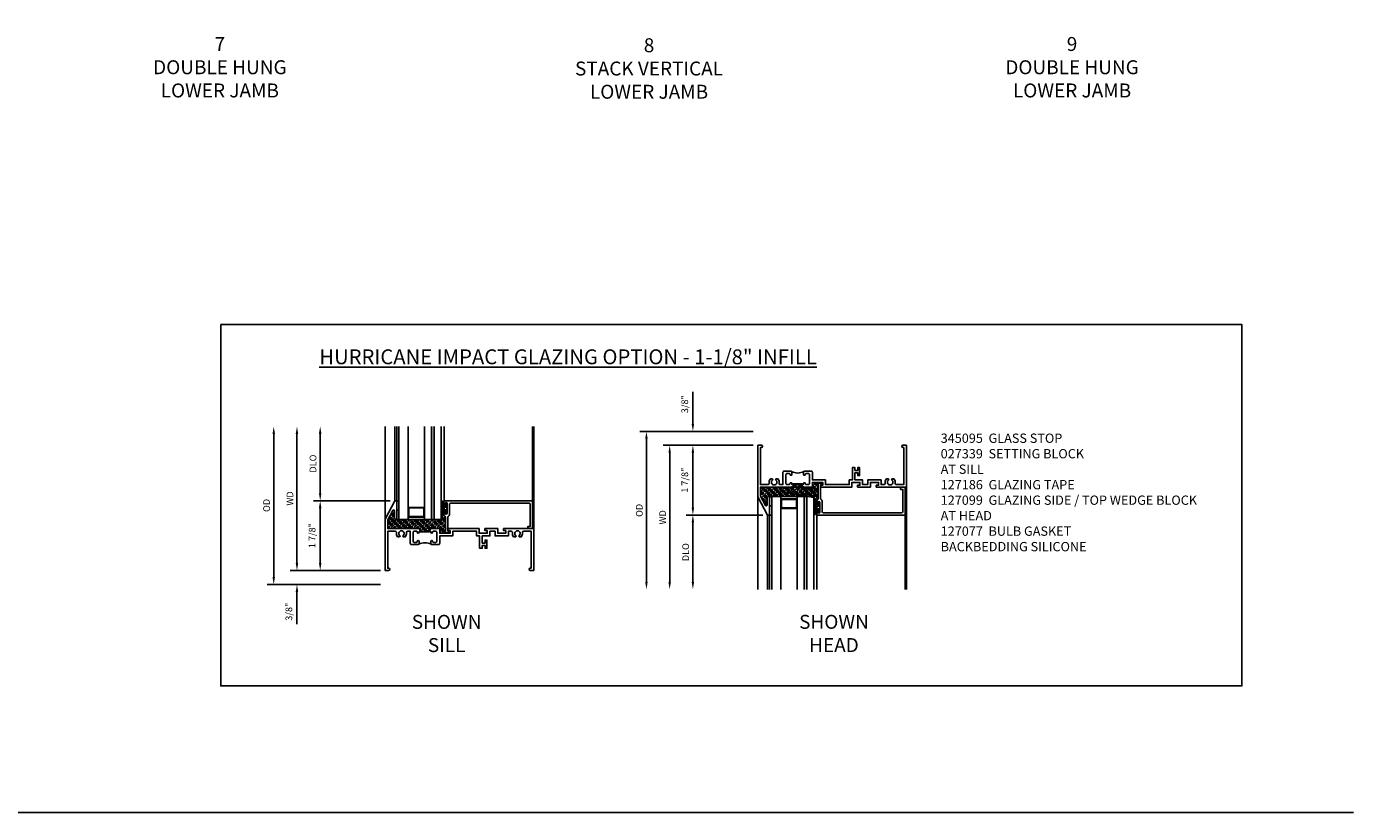
# Model space of a CAD drawing. Extents: x 0 to 76.9, y 0 to 49.4.
# Drawn here: x 41.2 to 76.9, y 0 to 21.1 of the extents above; entities that cross this region are included whole.
import ezdxf

# ---------------------------------------------------------------- set-up
doc = ezdxf.new("R2010")
doc.units = 0
doc.header["$LTSCALE"] = 0.5
doc.header["$MEASUREMENT"] = 0
doc.header["$PDSIZE"] = 0.25
doc.layers.get('0').update_dxf_attribs({"color": 4, "linetype": 'CONTINUOUS'})
for name, color, linetype in [('DIME', 2, 'CONTINUOUS'), ('FORMAT', 7, 'CONTINUOUS'), ('TEXT', 3, 'CONTINUOUS')]:
    doc.layers.add(name, color=color, linetype=linetype)
doc.styles.get("Standard").update_dxf_attribs({"font": 'arial.ttf'})
doc.dimstyles.new('EXT_ON-OFF', dxfattribs={"dimscale": 2, "dimtxt": 0.125, "dimasz": 0.1, "dimexe": 0.09, "dimexo": 0.063, "dimgap": 0.05, "dimtad": 1, "dimdec": 5, "dimzin": 0, "dimdsep": 46, "dimlunit": 4, "dimtxsty": 'Standard', "dimcen": 0, "dimse2": 1, "dimclrd": 256, "dimadec": 0, "dimazin": 0, "dimtfac": 1, "dimtdec": 5, "dimtofl": 0, "dimtmove": 0, "dimatfit": 3, "dimfxl": 1, "dimfrac": 2, "dimtolj": 1, "dimtzin": 0, "dimarcsym": 0})
doc.dimstyles.new('EXT_ON-ON', dxfattribs={"dimscale": 2, "dimtxt": 0.125, "dimasz": 0.1, "dimexe": 0.09, "dimexo": 0.0625, "dimgap": 0.0625, "dimtad": 1, "dimdec": 5, "dimzin": 0, "dimdsep": 46, "dimlunit": 4, "dimtxsty": 'Standard', "dimcen": 0, "dimclrd": 256, "dimadec": 0, "dimazin": 0, "dimtfac": 1, "dimtdec": 5, "dimtofl": 0, "dimtmove": 0, "dimatfit": 3, "dimfxl": 1, "dimfrac": 2, "dimtolj": 1, "dimtzin": 0, "dimarcsym": 0})

# ---------------------------------------------------------------- blocks, each defined once
blk = doc.blocks.new('BS-11609')
for points in [[(0.947, 1.125), (0.931, 1.125), (0.916, 1.11), (0.901, 1.125), (0.07, 1.125), (0.07, 1.365), (0.203, 1.615, -0.781286), (0.25, 1.603), (0.25, 1.425, 0.414214), (0.3, 1.375), (0.312, 1.375), (0.312, 1.875), (0.262, 1.875), (0, 1.382), (0, 0), (0.094, 0, 1), (0.094, 0.062), (0.07, 0.062), (0.07, 1.055), (0.274, 1.055, -0.471882), (0.305, 1.018, 0.233083), (0.336, 0.902), (0.386, 0.902), (0.401, 0.928, -3.732051), (0.475, 0.928), (0.49, 0.902), (0.54, 0.902, 0.233083), (0.571, 1.018, -0.471882), (0.602, 1.055), (0.676, 1.055), (0.676, 0.726, 0.414214), (0.707, 0.695), (0.885, 0.695, 0.414214), (0.916, 0.726), (0.916, 0.782, 1), (0.866, 0.782, -0.414214), (0.841, 0.757), (0.781, 0.757, -0.414214), (0.756, 0.782), (0.756, 1.03, -0.414214), (0.781, 1.055), (0.841, 1.055, -0.414214), (0.866, 1.03, 1), (0.916, 1.03), (0.916, 1.055), (0.947, 1.055)], [(1.468, 1.125), (1.243, 1.125), (1.228, 1.11), (1.213, 1.125), (1.197, 1.125), (1.197, 1.055), (1.228, 1.055), (1.228, 1.03, 1), (1.278, 1.03, -0.414214), (1.303, 1.055), (1.363, 1.055, -0.414214), (1.388, 1.03), (1.388, 0.782, -0.414214), (1.363, 0.757), (1.303, 0.757, -0.414214), (1.278, 0.782, 1), (1.228, 0.782), (1.228, 0.726, 0.414214), (1.259, 0.695), (1.437, 0.695, 0.414214), (1.468, 0.726), (1.468, 0.93), (1.819, 0.93), (1.819, 1.055), (2.461, 1.055), (2.461, 0.93), (2.544, 0.93), (2.544, 0.598), (2.614, 0.598), (2.614, 0.676), (2.689, 0.676), (2.689, 0.598), (2.739, 0.598), (2.739, 0.816), (2.689, 0.816), (2.689, 0.738), (2.614, 0.738), (2.614, 0.93), (2.819, 0.93), (2.819, 1.055), (2.961, 1.055), (2.961, 0.93), (3.319, 0.93), (3.319, 1.055), (3.398, 1.055, -0.471882), (3.429, 1.018, 0.233083), (3.46, 0.902), (3.51, 0.902), (3.525, 0.928, -3.732051), (3.599, 0.928), (3.614, 0.902), (3.664, 0.902, 0.233083), (3.695, 1.018, -0.471882), (3.726, 1.055), (3.93, 1.055), (3.93, 0.062), (3.906, 0.062, 1), (3.906, 0), (4, 0), (4, 1.125), (3.187, 1.125), (3.187, 1.075), (3.249, 1.075), (3.249, 1), (3.031, 1), (3.031, 1.125), (2.687, 1.125), (2.687, 1.075), (2.749, 1.075), (2.749, 1), (2.531, 1), (2.531, 1.125), (1.687, 1.125), (1.687, 1.075), (1.749, 1.075), (1.749, 1), (1.468, 1)], [(1.388, 1.03, 0.414214), (1.363, 1.055), (1.303, 1.055, 0.414214), (1.278, 1.03, -1), (1.228, 1.03), (1.228, 1.055), (1.197, 1.055), (1.197, 1.04), (0.947, 1.04), (0.947, 1.055), (0.916, 1.055), (0.916, 1.03, -1), (0.866, 1.03, 0.414214), (0.841, 1.055), (0.781, 1.055, 0.414214), (0.756, 1.03), (0.756, 0.782, 0.414214), (0.781, 0.757), (0.841, 0.757, 0.414214), (0.866, 0.782, -1), (0.916, 0.782), (0.916, 0.726, -0.198912), (0.907, 0.704, -0.247882), (1.237, 0.704, -0.198912), (1.228, 0.726), (1.228, 0.782, -1), (1.278, 0.782, 0.414214), (1.303, 0.757), (1.363, 0.757, 0.414214), (1.388, 0.782)]]:
    blk.add_lwpolyline(points, format="xyb", close=True)
blk = doc.blocks.new('*D134')
at = {"layer": 'DIME', "lineweight": -2, "transparency": 16777216}
blk.add_line((48.467, 6.71), (48.467, 10.185), dxfattribs=at)
at = {"layer": 'DIME', "color": 0, "lineweight": -2, "transparency": 16777216}
blk.add_line((50.716, 6.51), (48.287, 6.51), dxfattribs=at)
at = {"layer": 'DIME', "transparency": 16777216}
for points in [[(48.433, 10.185), (48.5, 10.185), (48.467, 10.385)], [(48.433, 6.71), (48.5, 6.71), (48.467, 6.51)]]:
    blk.add_solid(points, dxfattribs=at)
at = {"layer": 'DIME', "color": 0, "transparency": 16777216, "insert": (48.277, 8.447), "char_height": 0.25, "attachment_point": 5, "rotation": 90}
blk.add_mtext('\\A1;{\\H0.72x;WD}', dxfattribs=at)
blk = doc.blocks.new('*D135')
at = {"layer": 'DIME', "color": 0, "lineweight": -2, "transparency": 16777216}
for p, q in [((50.979, 8.385), (48.912, 8.385)), ((50.717, 6.51), (48.912, 6.51))]:
    blk.add_line(p, q, dxfattribs=at)
at = {"layer": 'DIME', "lineweight": -2, "transparency": 16777216}
blk.add_line((49.092, 8.185), (49.092, 6.71), dxfattribs=at)
at = {"layer": 'DIME', "transparency": 16777216}
for points in [[(49.058, 8.185), (49.125, 8.185), (49.092, 8.385)], [(49.058, 6.71), (49.125, 6.71), (49.092, 6.51)]]:
    blk.add_solid(points, dxfattribs=at)
at = {"layer": 'DIME', "color": 0, "transparency": 16777216, "insert": (48.874, 7.447), "char_height": 0.25, "attachment_point": 5, "rotation": 90}
blk.add_mtext('\\A1;{\\H0.72x;1 7/8"}', dxfattribs=at)
blk = doc.blocks.new('*D136')
at = {"layer": 'DIME', "lineweight": -2, "transparency": 16777216}
blk.add_line((49.092, 8.585), (49.092, 10.185), dxfattribs=at)
at = {"layer": 'DIME', "color": 0, "lineweight": -2, "transparency": 16777216}
blk.add_line((50.978, 8.385), (48.912, 8.385), dxfattribs=at)
at = {"layer": 'DIME', "transparency": 16777216}
for points in [[(49.058, 10.185), (49.125, 10.185), (49.092, 10.385)], [(49.058, 8.585), (49.125, 8.585), (49.092, 8.385)]]:
    blk.add_solid(points, dxfattribs=at)
at = {"layer": 'DIME', "color": 0, "transparency": 16777216, "insert": (48.898, 9.385), "char_height": 0.25, "attachment_point": 5, "rotation": 90}
blk.add_mtext('\\A1;{\\H0.72x;DLO}', dxfattribs=at)
blk = doc.blocks.new('*D137')
at = {"layer": 'DIME', "lineweight": -2, "transparency": 16777216}
for p, q in [((48.467, 6.71), (48.467, 6.91)), ((48.467, 5.935), (48.467, 5.068))]:
    blk.add_line(p, q, dxfattribs=at)
at = {"layer": 'DIME', "color": 0, "lineweight": -2, "transparency": 16777216}
for p, q in [((50.717, 6.51), (48.287, 6.51)), ((50.717, 6.135), (48.287, 6.135))]:
    blk.add_line(p, q, dxfattribs=at)
at = {"layer": 'DIME', "transparency": 16777216}
for points in [[(48.433, 6.71), (48.5, 6.71), (48.467, 6.51)], [(48.433, 5.935), (48.5, 5.935), (48.467, 6.135)]]:
    blk.add_solid(points, dxfattribs=at)
at = {"layer": 'DIME', "color": 0, "transparency": 16777216, "insert": (48.248, 5.401), "char_height": 0.25, "attachment_point": 5, "rotation": 90}
blk.add_mtext('\\A1;{\\H0.72x;3/8"}', dxfattribs=at)
blk = doc.blocks.new('*D138')
at = {"layer": 'DIME', "lineweight": -2, "transparency": 16777216}
blk.add_line((47.842, 6.335), (47.842, 10.185), dxfattribs=at)
at = {"layer": 'DIME', "color": 0, "lineweight": -2, "transparency": 16777216}
blk.add_line((50.716, 6.135), (47.662, 6.135), dxfattribs=at)
at = {"layer": 'DIME', "transparency": 16777216}
for points in [[(47.808, 10.185), (47.875, 10.185), (47.842, 10.385)], [(47.808, 6.335), (47.875, 6.335), (47.842, 6.135)]]:
    blk.add_solid(points, dxfattribs=at)
at = {"layer": 'DIME', "color": 0, "transparency": 16777216, "insert": (47.648, 8.26), "char_height": 0.25, "attachment_point": 5, "rotation": 90}
blk.add_mtext('\\A1;{\\H0.72x;OD}', dxfattribs=at)
blk = doc.blocks.new('*D139')
at = {"layer": 'DIME', "color": 0, "lineweight": -2, "transparency": 16777216}
blk.add_line((60.752, 9.877), (58.323, 9.877), dxfattribs=at)
at = {"layer": 'DIME', "lineweight": -2, "transparency": 16777216}
blk.add_line((58.503, 9.677), (58.503, 6.202), dxfattribs=at)
at = {"layer": 'DIME', "transparency": 16777216}
for points in [[(58.469, 9.677), (58.536, 9.677), (58.503, 9.877)], [(58.469, 6.202), (58.536, 6.202), (58.503, 6.002)]]:
    blk.add_solid(points, dxfattribs=at)
at = {"layer": 'DIME', "color": 0, "transparency": 16777216, "insert": (58.313, 7.939), "char_height": 0.25, "width": 0.40248, "attachment_point": 5, "rotation": 90}
blk.add_mtext('\\A1;{\\H0.72x;WD}', dxfattribs=at)
blk = doc.blocks.new('*D140')
at = {"layer": 'DIME', "color": 0, "lineweight": -2, "transparency": 16777216}
for p, q in [((60.753, 9.877), (58.948, 9.877)), ((61.015, 8.002), (58.948, 8.002))]:
    blk.add_line(p, q, dxfattribs=at)
at = {"layer": 'DIME', "lineweight": -2, "transparency": 16777216}
blk.add_line((59.128, 8.202), (59.128, 9.677), dxfattribs=at)
at = {"layer": 'DIME', "transparency": 16777216}
for points in [[(59.094, 9.677), (59.161, 9.677), (59.128, 9.877)], [(59.094, 8.202), (59.161, 8.202), (59.128, 8.002)]]:
    blk.add_solid(points, dxfattribs=at)
at = {"layer": 'DIME', "color": 0, "transparency": 16777216, "insert": (58.91, 8.939), "char_height": 0.25, "attachment_point": 5, "rotation": 90}
blk.add_mtext('\\A1;{\\H0.72x;1 7/8"}', dxfattribs=at)
blk = doc.blocks.new('*D141')
at = {"layer": 'DIME', "color": 0, "lineweight": -2, "transparency": 16777216}
blk.add_line((61.014, 8.002), (58.948, 8.002), dxfattribs=at)
at = {"layer": 'DIME', "lineweight": -2, "transparency": 16777216}
blk.add_line((59.128, 7.802), (59.128, 6.202), dxfattribs=at)
at = {"layer": 'DIME', "transparency": 16777216}
for points in [[(59.094, 7.802), (59.161, 7.802), (59.128, 8.002)], [(59.094, 6.202), (59.161, 6.202), (59.128, 6.002)]]:
    blk.add_solid(points, dxfattribs=at)
at = {"layer": 'DIME', "color": 0, "transparency": 16777216, "insert": (58.934, 7.002), "char_height": 0.25, "attachment_point": 5, "rotation": 90}
blk.add_mtext('\\A1;{\\H0.72x;DLO}', dxfattribs=at)
blk = doc.blocks.new('*D142')
at = {"layer": 'DIME', "lineweight": -2, "transparency": 16777216}
for p, q in [((59.128, 10.452), (59.128, 11.318)), ((59.128, 9.677), (59.128, 9.477))]:
    blk.add_line(p, q, dxfattribs=at)
at = {"layer": 'DIME', "color": 0, "lineweight": -2, "transparency": 16777216}
for p, q in [((60.753, 10.252), (58.948, 10.252)), ((60.753, 9.877), (58.948, 9.877))]:
    blk.add_line(p, q, dxfattribs=at)
at = {"layer": 'DIME', "transparency": 16777216}
for points in [[(59.094, 10.452), (59.161, 10.452), (59.128, 10.252)], [(59.094, 9.677), (59.161, 9.677), (59.128, 9.877)]]:
    blk.add_solid(points, dxfattribs=at)
at = {"layer": 'DIME', "color": 0, "transparency": 16777216, "insert": (58.909, 10.985), "char_height": 0.25, "attachment_point": 5, "rotation": 90}
blk.add_mtext('\\A1;{\\H0.72x;3/8"}', dxfattribs=at)
blk = doc.blocks.new('*D143')
at = {"layer": 'DIME', "color": 0, "lineweight": -2, "transparency": 16777216}
blk.add_line((60.752, 10.252), (57.698, 10.252), dxfattribs=at)
at = {"layer": 'DIME', "lineweight": -2, "transparency": 16777216}
blk.add_line((57.878, 10.052), (57.878, 6.202), dxfattribs=at)
at = {"layer": 'DIME', "transparency": 16777216}
for points in [[(57.844, 10.052), (57.911, 10.052), (57.878, 10.252)], [(57.844, 6.202), (57.911, 6.202), (57.878, 6.002)]]:
    blk.add_solid(points, dxfattribs=at)
at = {"layer": 'DIME', "color": 0, "transparency": 16777216, "insert": (57.684, 8.127), "char_height": 0.25, "width": 0.43126, "attachment_point": 5, "rotation": 90}
blk.add_mtext('\\A1;{\\H0.72x;OD}', dxfattribs=at)
blk = doc.blocks.new('B345095')
blk.add_lwpolyline([(-0.018, 0.415), (-0.018, 0.675, 1), (-0.068, 0.675), (-0.068, 0.653, -1), (-0.103, 0.653), (-0.103, 0.719, -0.414214), (-0.072, 0.75), (2.282, 0.75), (2.282, 0), (2.158, 0), (2.158, 0.062), (2.22, 0.062), (2.22, 0.657, 0.414214), (2.189, 0.688), (0.075, 0.688, 0.414214), (0.044, 0.657), (0.044, 0.368, -0.332213), (0.022, 0.339, 0.332213), (0, 0.309), (0, -0.064), (0.047, -0.064), (0.047, -0.111), (-0.062, -0.111), (-0.062, 0.309, 0.31438), (-0.082, 0.338, -0.31438), (-0.103, 0.367), (-0.103, 0.437, -1), (-0.068, 0.437), (-0.068, 0.415, 1)], format="xyb", close=True)
blk.add_point((0, 0))
blk = doc.blocks.new('B127186 8400M2')
blk.add_lwpolyline([(0, 0), (0.06, 0), (0.06, -0.25), (0, -0.25)], close=True)
blk.add_arc((0.02, -0.461), 0.0414, 240.6761, 16.0749)
blk = doc.blocks.new('B127099')
blk.add_lwpolyline([(0.181, 0.25), (0.116, 0.25), (0.094, 0.156, -0.869287), (0.078, 0.158), (0.074, 0.25), (-0.012, 0.25), (-0.031, 0.167, -0.869287), (-0.047, 0.169), (-0.051, 0.25), (-0.139, 0.25), (-0.156, 0.178, -0.869287), (-0.172, 0.18), (-0.175, 0.25), (-0.267, 0.25), (-0.281, 0.189, -0.869287), (-0.297, 0.191), (-0.3, 0.25), (-0.394, 0.25), (-0.406, 0.2, -0.869287), (-0.422, 0.202), (-0.424, 0.25), (-0.522, 0.25), (-0.531, 0.211, -0.869287), (-0.547, 0.213), (-0.549, 0.25), (-0.839, 0.25, 0.915607), (-0.848, 0.148), (-0.562, 0.098), (-0.554, 0.134, -0.869287), (-0.538, 0.133), (-0.536, 0.093), (-0.439, 0.076), (-0.429, 0.123, -0.869287), (-0.413, 0.122), (-0.41, 0.071), (-0.317, 0.054), (-0.304, 0.112, -0.869287), (-0.288, 0.11), (-0.285, 0.048), (-0.194, 0.032), (-0.179, 0.101, -0.869287), (-0.163, 0.099), (-0.159, 0.026), (-0.072, 0.01), (-0.054, 0.09, -0.869287), (-0.038, 0.088), (-0.033, 0.004), (0.051, -0.011), (0.071, 0.079, -0.869287), (0.087, 0.077), (0.092, -0.019), (0.156, -0.03)], format="xyb", close=True)
blk = doc.blocks.new('B127077M4')
for points in [[(-0.085, -0.154), (-0.085, 0.154, 1), (-0.16, 0.154), (-0.16, -0.154, 1)], [(-0.105, -0.154), (-0.105, 0.154, 1), (-0.14, 0.154), (-0.14, -0.154, 1)], [(-0.085, -0.035), (-0.035, -0.035), (-0.035, -0.12, 1), (-0.005, -0.12), (-0.005, 0.12, 1), (-0.035, 0.12), (-0.035, 0.035), (-0.085, 0.035)]]:
    blk.add_lwpolyline(points, format="xyb", close=True)

msp = doc.modelspace()

# ---------------------------------------------------------------- hatches: boundary and pattern name
h = msp.add_hatch(color=256)
h.dxf.hatch_style = 1
h.paths.add_polyline_path([(52.088582, 7.884687), (52.163582, 7.884687), (52.163582, 10.384687), (52.088582, 10.384687)])
h = msp.add_hatch()
h.set_pattern_fill('ANSI35', color=256, scale=0.25, style=0)
h.set_pattern_definition([(45, (67.25763, -8.137483), (-0.04419417, 0.04419417), []), (45, (67.301825, -8.137483), (-0.04419417, 0.04419417), [0.078125, -0.015625, 0, -0.015625])])
h.paths.add_polyline_path([(62.502583, 8.862876), (62.611583, 8.862876), (62.611583, 8.815876), (62.564583, 8.815876), (62.564583, 8.801876), (62.626583, 8.801876), (62.626583, 8.876876), (62.345583, 8.876876), (62.345583, 8.751876), (62.120583, 8.751876), (62.105583, 8.766876), (62.090583, 8.751876), (62.074583, 8.751876), (62.074583, 8.821876), (62.074583, 8.836876), (61.824583, 8.836876), (61.824583, 8.821876), (61.824583, 8.751876), (61.808583, 8.751876), (61.793583, 8.766876), (61.778583, 8.751876), (60.947583, 8.751876), (60.947583, 8.512079), (61.080509, 8.262081, 0.781285627), (61.127583, 8.273818), (61.127583, 8.451876, -0.414213562), (61.177583, 8.501876), (61.189583, 8.501876), (61.189583, 8.499389, -0.483683012), (61.249583, 8.474781), (61.249583, 8.501876), (62.387083, 8.501876), (62.387083, 8.360676, -1), (62.461983, 8.360676), (62.461983, 8.384686, -0.314379707), (62.482283, 8.413781, 0.314379707), (62.502583, 8.442876)])
h = msp.add_hatch(color=256)
h.dxf.hatch_style = 1
h.paths.add_polyline_path([(62.124583, 6.001876), (62.199583, 6.001876), (62.199583, 8.501876), (62.124583, 8.501876)])
h = msp.add_hatch()
h.set_pattern_fill('ANSI35', color=256, scale=0.25, style=0)
h.set_pattern_definition([(45, (57.22163, -7.08034), (-0.04419417, 0.04419417), []), (45, (57.265824, -7.08034), (-0.04419417, 0.04419417), [0.078125, -0.015625, 0, -0.015625])])
h.paths.add_polyline_path([(52.466582, 7.523687), (52.575582, 7.523687), (52.575582, 7.570687), (52.528582, 7.570687), (52.528582, 7.584687), (52.590582, 7.584687), (52.590582, 7.509687), (52.309582, 7.509687), (52.309582, 7.634687), (52.084582, 7.634687), (52.069582, 7.619687), (52.054582, 7.634687), (52.038582, 7.634687), (52.038582, 7.564687), (52.038582, 7.549687), (51.788582, 7.549687), (51.788582, 7.564687), (51.788582, 7.634687), (51.772582, 7.634687), (51.757582, 7.619687), (51.742582, 7.634687), (50.911582, 7.634687), (50.911582, 7.874484), (51.044508, 8.124482, -0.781285627), (51.091582, 8.112745), (51.091582, 7.934687, 0.414213562), (51.141582, 7.884687), (51.153582, 7.884687), (51.153582, 7.887173, 0.483683012), (51.213582, 7.911782), (51.213582, 7.884687), (52.351082, 7.884687), (52.351082, 8.025887, 1), (52.425982, 8.025887), (52.425982, 8.001877, 0.314379707), (52.446282, 7.972782, -0.314379707), (52.466582, 7.943687)])

# ---------------------------------------------------------------- linework, layer by layer
for p, q in [((50.841582, 7.634687), (50.841582, 10.384687)), ((51.103582, 8.384687), (51.103582, 10.384687)), ((51.153582, 8.384687), (51.153582, 10.384687)), ((51.213582, 7.884687), (51.213582, 10.384687)), ((51.463582, 7.884687), (51.463582, 10.384687)), ((51.901082, 7.884687), (51.901082, 10.384687)), ((52.088582, 7.884687), (52.088582, 10.384687)), ((52.163582, 7.884687), (52.163582, 10.384687)), ((52.351082, 7.884687), (52.351082, 10.384687)), ((52.425982, 8.353687), (52.425982, 10.384687)), ((54.810332, 8.384687), (54.810332, 10.384687)), ((54.841582, 7.634687), (54.841582, 10.384687)), ((60.877583, 8.751876), (60.877583, 6.001876)), ((64.877583, 8.751876), (64.877583, 6.001876)), ((61.249583, 8.501876), (61.249583, 6.001876)), ((61.249583, 8.501876), (62.387083, 8.501876)), ((61.499583, 8.501876), (61.499583, 6.001876)), ((61.937083, 8.501876), (61.937083, 6.001876)), ((62.124583, 8.501876), (62.124583, 6.001876)), ((62.199583, 8.501876), (62.199583, 6.001876)), ((62.387083, 8.501876), (62.387083, 6.001876)), ((51.213582, 7.884687), (52.351082, 7.884687)), ((61.139583, 8.001876), (61.139583, 6.001876)), ((61.189583, 8.001876), (61.189583, 6.001876)), ((62.461983, 8.032876), (62.461983, 6.001876)), ((64.846333, 8.001876), (64.846333, 6.001876))]:
    msp.add_line(p, q)
for points in [[(46.414989, 13.124308), (73.910341, 13.124308), (73.910341, 3.405741), (46.414989, 3.405741)], [(61.937083, 8.438298), (61.937083, 8.180067), (61.499583, 8.180067), (61.499583, 8.438298)], [(61.921483, 8.422698), (61.921483, 8.195667), (61.515183, 8.195667), (61.515183, 8.422698)], [(51.901082, 7.948264), (51.901082, 8.206496), (51.463582, 8.206496), (51.463582, 7.948264)], [(51.885482, 7.963864), (51.885482, 8.190896), (51.479182, 8.190896), (51.479182, 7.963864)]]:
    msp.add_lwpolyline(points, close=True)
at = {"const_width": 0.002}
msp.add_lwpolyline([(51.657332, 7.634687), (51.657332, 7.759687), (51.907332, 7.759687), (51.907332, 7.634687), (52.313332, 7.634687), (52.313332, 7.884687), (51.251332, 7.884687), (51.251332, 7.634687)], close=True, dxfattribs=at)
at = {"layer": 'FORMAT'}
msp.add_lwpolyline([(76.91521, 0), (0, 0), (0, 49.385945)], dxfattribs=at)

# ---------------------------------------------------------------- block references
at = {"xscale": -1, "rotation": 180}
for name, p in [('BS-11609', (60.877583, 9.876876)), ('B345095', (62.564583, 8.751876)), ('B127186 8400M2', (61.189583, 8.001876))]:
    msp.add_blockref(name, p, dxfattribs=at)
for name, p in [('B127099', (62.229583, 8.501876)), ('BS-11609', (50.841582, 6.509687)), ('B127186 8400M2', (51.153582, 8.384687)), ('B127077M4', (52.510982, 8.179687)), ('B345095', (52.528582, 7.634687)), ('B127077M4', (62.546983, 8.206876))]:
    msp.add_blockref(name, p)

# ---------------------------------------------------------------- texts
at = {"color": 2, "char_height": 0.375, "width": 7.2849, "attachment_point": 2}
for s, insert in [('7\\PDOUBLE HUNG\\PLOWER JAMB', (46.39006, 20.861231)), ('8\\PSTACK VERTICAL\\PLOWER JAMB', (57.946863, 20.826976)), ('9\\PDOUBLE HUNG\\PLOWER JAMB', (69.33744, 20.861231))]:
    msp.add_mtext(s, dxfattribs=dict(at, insert=insert))
at = {"layer": 'TEXT', "insert": (46.414989, 12.458163), "char_height": 0.4, "attachment_point": 1}
msp.add_mtext_dynamic_manual_height_columns('\\pi6.63267;{\\LHURRICANE IMPACT GLAZING OPTION - 1-1/8" INFILL}', width=27.49535194, gutter_width=0.9375, heights=[0], dxfattribs=at)
at = {"layer": 'TEXT'}
for s, insert, char_height, width, attachment_point in [('345095  GLASS STOP\\P027339  SETTING BLOCK \\P^I   AT SILL \\P127186  GLAZING TAPE\\P127099  GLAZING SIDE / TOP WEDGE BLOCK\\P^I   AT HEAD\\P127077  BULB GASKET\\PBACKBEDDING SILICONE', (65.800407, 10.19289), 0.25, 9.47894989, 1), ('\\PSHOWN\\PSILL', (52.496729, 5.939588), 0.375, 5.5013, 2), ('SHOWN\\PHEAD', (62.927002, 5.315384), 0.375, 7.2849, 2)]:
    msp.add_mtext(s, dxfattribs=dict(at, insert=insert, char_height=char_height, width=width, attachment_point=attachment_point))

# ---------------------------------------------------------------- dimensions: what is measured, and where the dimension line sits
at = {"layer": 'DIME'}
for base, p1, p2, angle, text, dimstyle, picture, middle in [((59.127583, 10.251876), (60.877583, 9.876876), (60.877583, 10.251876), 90, '{\\H0.72x;<>}', 'EXT_ON-ON', '*D142', (58.909452, 10.985116)), ((47.841582, 10.384687), (50.841582, 6.134687), (50.841582, 10.384687), 270, '{\\H0.72x;OD}', 'EXT_ON-OFF', '*D138', (47.648451, 8.259687)), ((48.466582, 10.384687), (50.841582, 6.509687), (50.841582, 10.384687), 270, '{\\H0.72x;WD}', 'EXT_ON-OFF', '*D134', (48.276582, 8.447187)), ((49.091582, 10.384687), (51.103582, 8.384687), (50.841582, 10.384687), 270, '{\\H0.72x;DLO}', 'EXT_ON-OFF', '*D136', (48.898451, 9.384687)), ((57.877583, 6.001876), (60.877583, 10.251876), (60.877583, 6.001876), 90, '{\\H0.72x;OD}', 'EXT_ON-OFF', '*D143', (57.684452, 8.126876)), ((58.502583, 6.001876), (60.877583, 9.876876), (60.877583, 6.001876), 90, '{\\H0.72x;WD}', 'EXT_ON-OFF', '*D139', (58.312583, 7.939376)), ((59.127583, 9.876876), (61.139583, 8.001876), (60.877583, 9.876876), 90, '{\\H0.72x;<>}', 'EXT_ON-ON', '*D140', (58.909513, 8.939376)), ((49.091582, 6.509687), (51.103582, 8.384687), (50.841582, 6.509687), 270, '{\\H0.72x;<>}', 'EXT_ON-ON', '*D135', (48.873512, 7.447187)), ((59.127583, 6.001876), (61.139583, 8.001876), (60.877583, 6.001876), 90, '{\\H0.72x;DLO}', 'EXT_ON-OFF', '*D141', (58.934452, 7.001876)), ((48.466582, 6.134687), (50.841582, 6.509687), (50.841582, 6.134687), 270, '{\\H0.72x;<>}', 'EXT_ON-ON', '*D137', (48.248451, 5.401447))]:
    dim = msp.add_linear_dim(base=base, p1=p1, p2=p2, angle=angle, text=text, dimstyle=dimstyle, dxfattribs=at)
    dim.commit()
    dim.dimension.update_dxf_attribs({"geometry": picture, "text_midpoint": middle})

doc.saveas('drawing.dxf')
